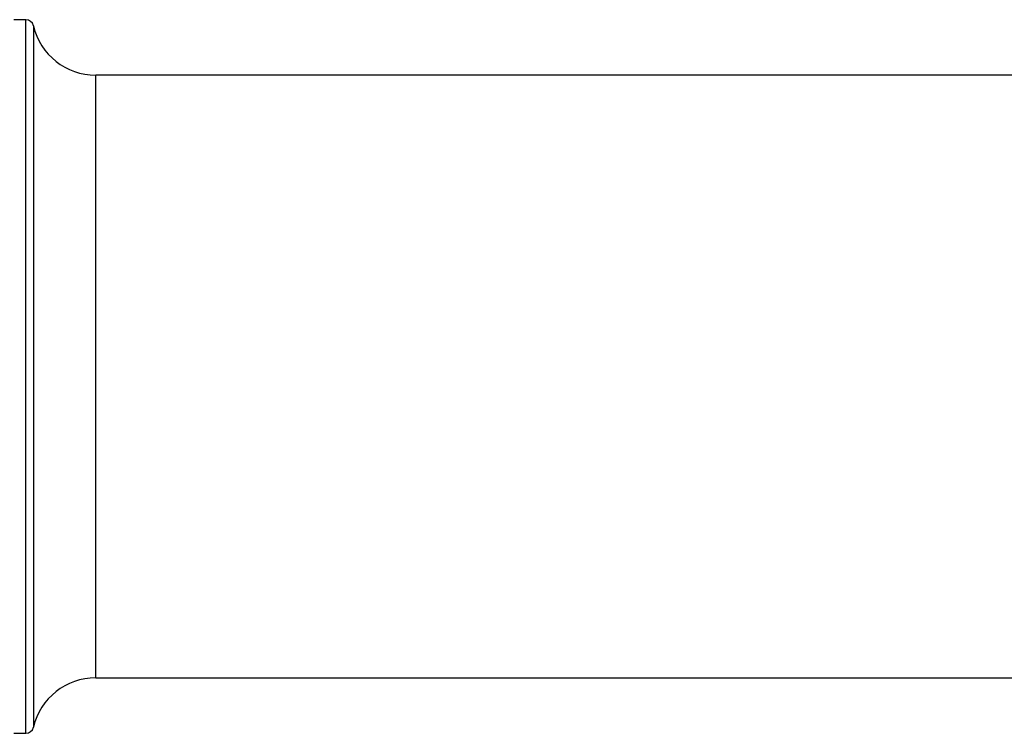
# Model space of a CAD drawing. Units: millimetres. Extents: x 16 to 635, y 79 to 292.
# Drawn here: x 594 to 600, y 124 to 129 of the extents above; entities that cross this region are included whole.
import ezdxf

# ---------------------------------------------------------------- set-up
doc = ezdxf.new("R2010")
doc.units = ezdxf.units.MM

msp = doc.modelspace()

# ---------------------------------------------------------------- linework, layer by layer
at = {"color": 7, "linetype": 'Continuous', "lineweight": 25}
for p, q in [((593.75031, 129.05527), (593.67122, 129.05527)), ((593.75031, 124.36655), (593.75031, 129.05527)), ((593.80103, 129.01507), (593.80103, 124.40675)), ((608.38599, 128.69059), (594.21042, 128.69059)), ((594.21042, 124.73123), (594.21042, 128.69059)), ((594.21042, 124.73123), (608.38599, 124.73123)), ((593.67122, 124.36655), (593.75031, 124.36655))]:
    msp.add_line(p, q, dxfattribs=at)
for centre, radius, start, end in [((593.75031, 129.00317), 0.0521, 13.19974, 90), ((594.21042, 129.11109), 0.4205, 193.19974, 270), ((594.21042, 124.31073), 0.4205, 90, 166.80026), ((593.75031, 124.41865), 0.0521, 270, 346.80026)]:
    msp.add_arc(centre, radius, start, end, dxfattribs=at)

doc.saveas('drawing.dxf')
